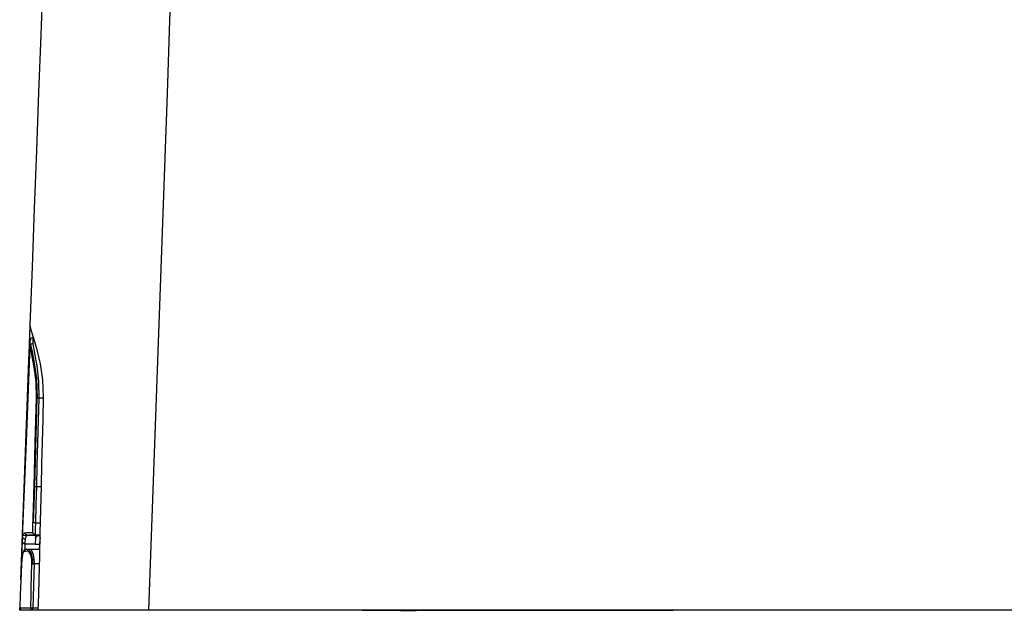
# Model space of a CAD drawing. Units: millimetres. Extents: x 2108 to 12326, y -809 to 1482.
# Drawn here: x 9765 to 9957, y 936 to 1051 of the extents above; entities that cross this region are included whole.
import ezdxf

# ---------------------------------------------------------------- set-up
doc = ezdxf.new("R2010")
doc.units = ezdxf.units.MM
doc.layers.add('TFR-TRI', color=7, linetype='CONTINUOUS', true_color=0xffffff)

msp = doc.modelspace()

# ---------------------------------------------------------------- linework, layer by layer
at = {"layer": 'TFR-TRI', "linetype": 'Continuous'}
for p, q in [((9794.96, 1064.51), (9794.49, 1050.44)), ((9769.52, 1047.59), (9769.93, 1058.71)), ((9794.49, 1050.44), (9794.01, 1036.22)), ((9769.1, 1036.4), (9769.52, 1047.59)), ((9768.69, 1025.17), (9769.1, 1036.4)), ((9794.01, 1036.22), (9793.52, 1021.91)), ((9768.27, 1013.88), (9768.69, 1025.17)), ((9793.52, 1021.91), (9793.01, 1007.57)), ((9767.85, 1002.56), (9768.27, 1013.88)), ((9793.01, 1007.57), (9792.49, 993.23)), ((9767.43, 991.22), (9767.85, 1002.56)), ((9792.49, 993.23), (9791.42, 964.53)), ((9767.36, 989.55), (9767.42, 990.95)), ((9767.42, 990.95), (9767.43, 991.43)), ((9767.61, 990.27), (9767.43, 991.22)), ((9767.28, 987.31), (9767.36, 989.55)), ((9768.1, 988.64), (9767.61, 990.27)), ((9767.95, 988.83), (9767.93, 988.52)), ((9766.67, 968.64), (9767.4, 987.16)), ((9767.17, 984.38), (9767.28, 987.31)), ((9767.4, 987.16), (9767.43, 988.05)), ((9767.41, 987.26), (9767.4, 987.19)), ((9767.4, 987.19), (9767.4, 987.18)), ((9767.75, 985.45), (9767.4, 987.19)), ((9767.4, 987.18), (9767.4, 987.17)), ((9767.4, 987.17), (9767.4, 987.17)), ((9767.4, 987.17), (9767.4, 987.16)), ((9767.44, 987.33), (9767.41, 987.26)), ((9767.43, 988.05), (9767.45, 988.35)), ((9767.48, 987.4), (9767.44, 987.33)), ((9767.53, 987.46), (9767.48, 987.4)), ((9767.48, 987.4), (9767.77, 986.04)), ((9767.6, 987.51), (9767.53, 987.46)), ((9767.67, 987.55), (9767.6, 987.51)), ((9767.75, 987.58), (9767.67, 987.55)), ((9767.83, 987.6), (9767.75, 987.58)), ((9767.86, 987.61), (9767.83, 987.6)), ((9767.88, 987.61), (9767.86, 987.61)), ((9767.89, 987.61), (9767.88, 987.61)), ((9767.9, 987.61), (9767.89, 987.61)), ((9767.93, 988.52), (9767.9, 987.61)), ((9767.9, 987.61), (9768.24, 985.78)), ((9768.76, 986.41), (9768.1, 988.64)), ((9768.2, 983.08), (9767.75, 985.45)), ((9767.77, 986.04), (9768.12, 984.29)), ((9768.24, 985.78), (9768.68, 983.3)), ((9769.41, 983.68), (9768.76, 986.41)), ((9767.04, 980.94), (9767.17, 984.38)), ((9768.12, 984.29), (9768.61, 980.89)), ((9768.54, 980.2), (9768.2, 983.08)), ((9768.68, 983.3), (9769.01, 980.31)), ((9769.87, 980.57), (9769.41, 983.68)), ((9766.91, 977.21), (9767.04, 980.94)), ((9768.63, 977.02), (9768.54, 980.2)), ((9768.61, 980.89), (9768.76, 977.02)), ((9769.01, 980.31), (9769.09, 977.02)), ((9770.01, 977.21), (9769.87, 980.57)), ((9765.59, 941.74), (9766.91, 977.21)), ((9767.01, 977.21), (9766.91, 977.21)), ((9768.28, 959.8), (9768.76, 977.02)), ((9768.39, 968.4), (9768.63, 977.02)), ((9768.64, 977.02), (9768.63, 977.02)), ((9768.66, 977.02), (9768.64, 977.02)), ((9768.72, 977.02), (9768.66, 977.02)), ((9768.78, 977.02), (9768.72, 977.02)), ((9768.85, 977.02), (9768.78, 977.02)), ((9768.93, 977.02), (9768.85, 977.02)), ((9769.01, 977.02), (9768.93, 977.02)), ((9769.09, 977.02), (9768.97, 972.71)), ((9769.09, 977.02), (9769.01, 977.02)), ((9770, 977.02), (9769.09, 977.02)), ((9769.9, 972.89), (9770.01, 977.21)), ((9768.97, 972.71), (9768.85, 968.41)), ((9769.79, 968.57), (9769.9, 972.89)), ((9765.93, 950.11), (9766.67, 968.64)), ((9768.15, 959.79), (9768.39, 968.4)), ((9768.85, 968.41), (9768.73, 964.1)), ((9769.68, 964.25), (9769.79, 968.57)), ((9768.73, 964.1), (9768.61, 959.8)), ((9769.58, 959.93), (9769.68, 964.25)), ((9791.42, 964.53), (9790.36, 935.83)), ((9768.08, 952.8), (9768.28, 959.8)), ((9768.09, 957.78), (9768.12, 958.79)), ((9768.12, 958.79), (9768.15, 959.79)), ((9768.33, 959.8), (9768.15, 959.79)), ((9768.61, 959.8), (9768.33, 959.8)), ((9768.61, 959.8), (9768.51, 956.3)), ((9769.57, 959.8), (9768.61, 959.8)), ((9769.47, 955.41), (9769.58, 959.93)), ((9768.03, 955.79), (9768.09, 957.78)), ((9768.51, 956.3), (9768.41, 952.8)), ((9767.98, 953.79), (9768.03, 955.79)), ((9769.36, 950.89), (9769.47, 955.41)), ((9767.94, 952.37), (9767.95, 952.79)), ((9767.95, 952.79), (9767.96, 953.29)), ((9768.14, 952.8), (9767.95, 952.79)), ((9767.96, 953.29), (9767.98, 953.79)), ((9768.41, 952.8), (9768.14, 952.8)), ((9768.41, 952.8), (9768.38, 951.63)), ((9768.41, 952.8), (9769.4, 952.8)), ((9765.93, 950.1), (9766.11, 950.69)), ((9766.11, 950.69), (9766.4, 950.9)), ((9766.53, 950.54), (9766.4, 950.9)), ((9766.4, 950.9), (9766.42, 950.9)), ((9766.42, 950.9), (9766.45, 950.9)), ((9766.45, 950.9), (9766.69, 950.91)), ((9766.69, 950.91), (9766.97, 950.92)), ((9766.97, 950.92), (9767.33, 950.93)), ((9767.33, 950.93), (9767.75, 950.94)), ((9767.75, 950.94), (9767.82, 950.94)), ((9767.82, 950.94), (9767.9, 950.94)), ((9767.9, 950.94), (9767.91, 951.44)), ((9767.95, 950.83), (9767.9, 950.94)), ((9767.9, 950.94), (9767.9, 950.94)), ((9767.9, 950.94), (9767.9, 950.94)), ((9767.91, 951.44), (9767.93, 951.94)), ((9767.93, 951.94), (9767.94, 952.37)), ((9768.03, 950.72), (9767.95, 950.83)), ((9768.1, 950.64), (9768.03, 950.72)), ((9768.19, 950.57), (9768.1, 950.64)), ((9768.26, 950.52), (9768.19, 950.57)), ((9768.38, 951.63), (9768.35, 950.47)), ((9769.25, 946.37), (9769.36, 950.89)), ((9765.75, 945.44), (9765.89, 949.11)), ((9765.89, 949.11), (9765.91, 949.52)), ((9766.03, 948.83), (9765.89, 949.11)), ((9765.9, 950.11), (9765.91, 950.37)), ((9765.91, 950.37), (9768.42, 950.45)), ((9765.91, 949.52), (9765.93, 949.89)), ((9765.93, 950.11), (9765.93, 950.11)), ((9765.93, 950.11), (9765.93, 950.1)), ((9765.93, 950), (9765.93, 950.11)), ((9765.93, 950.1), (9765.93, 950.1)), ((9765.93, 950.1), (9765.93, 950.1)), ((9765.94, 950.03), (9765.93, 950.1)), ((9765.93, 949.89), (9765.93, 950)), ((9765.96, 949.95), (9765.94, 950.03)), ((9765.99, 949.88), (9765.96, 949.95)), ((9766.04, 949.82), (9765.99, 949.88)), ((9766.38, 948.7), (9766.03, 948.83)), ((9766.1, 949.76), (9766.04, 949.82)), ((9766.16, 949.71), (9766.1, 949.76)), ((9766.24, 949.68), (9766.16, 949.71)), ((9766.32, 949.65), (9766.24, 949.68)), ((9766.36, 949.64), (9766.32, 949.65)), ((9766.38, 948.7), (9766.34, 947.57)), ((9766.4, 949.64), (9766.36, 949.64)), ((9766.4, 949.09), (9766.38, 948.7)), ((9768.39, 948.65), (9766.38, 948.7)), ((9766.41, 949.64), (9766.4, 949.64)), ((9766.41, 949.43), (9766.4, 949.09)), ((9766.42, 949.64), (9766.41, 949.64)), ((9766.42, 949.54), (9766.41, 949.43)), ((9766.59, 950.19), (9766.42, 949.64)), ((9766.42, 949.64), (9766.42, 949.54)), ((9766.88, 950.38), (9766.53, 950.54)), ((9766.88, 950.38), (9766.59, 950.19)), ((9767.13, 950.39), (9766.88, 950.38)), ((9768.69, 950.33), (9766.88, 950.38)), ((9767.43, 950.4), (9767.13, 950.39)), ((9767.79, 950.41), (9767.43, 950.4)), ((9768.2, 950.41), (9767.79, 950.41)), ((9768.38, 950.42), (9768.2, 950.41)), ((9768.35, 950.47), (9768.26, 950.52)), ((9768.35, 950.47), (9768.46, 950.44)), ((9768.57, 950.42), (9768.38, 950.42)), ((9768.4, 949.05), (9768.39, 948.62)), ((9768.41, 949.42), (9768.4, 949.05)), ((9768.42, 949.94), (9768.41, 949.71)), ((9768.41, 949.71), (9768.41, 949.42)), ((9768.64, 950.2), (9768.42, 949.94)), ((9768.42, 949.98), (9768.57, 950.17)), ((9768.42, 949.96), (9768.42, 949.98)), ((9768.42, 949.94), (9768.42, 949.96)), ((9768.46, 950.44), (9768.57, 950.42)), ((9768.55, 950.29), (9768.62, 950.32)), ((9768.61, 950.29), (9768.55, 950.29)), ((9768.55, 950.29), (9768.64, 950.29)), ((9769.34, 950.4), (9768.57, 950.42)), ((9768.57, 950.17), (9768.72, 950.29)), ((9768.68, 950.3), (9768.61, 950.29)), ((9768.62, 950.32), (9768.69, 950.33)), ((9768.86, 950.3), (9768.64, 950.2)), ((9768.64, 950.29), (9768.72, 950.29)), ((9768.79, 950.3), (9768.68, 950.3)), ((9768.69, 950.33), (9768.78, 950.34)), ((9768.72, 950.29), (9768.79, 950.29)), ((9768.78, 950.34), (9768.88, 950.34)), ((9768.91, 950.3), (9768.79, 950.3)), ((9768.79, 950.29), (9768.86, 950.3)), ((9768.88, 950.34), (9769.34, 950.35)), ((9769.04, 950.31), (9768.91, 950.3)), ((9769.19, 950.31), (9769.04, 950.31)), ((9769.34, 950.31), (9769.19, 950.31)), ((9769.2, 948.94), (9769.19, 948.78)), ((9769.19, 948.78), (9769.19, 948.62)), ((9769.33, 949.93), (9769.2, 948.94)), ((9766, 947), (9765.83, 946.27)), ((9765.91, 946.79), (9765.87, 946.56)), ((9765.99, 947.07), (9765.91, 946.79)), ((9766.1, 947.31), (9765.99, 947.07)), ((9766.25, 947.26), (9766, 947)), ((9766.18, 947.44), (9766.1, 947.31)), ((9766.3, 947.55), (9766.18, 947.44)), ((9766.25, 947.26), (9766.38, 947.57)), ((9766.54, 947.27), (9766.25, 947.26)), ((9766.46, 947.64), (9766.3, 947.55)), ((9766.38, 947.57), (9766.69, 947.7)), ((9766.67, 947.7), (9766.46, 947.64)), ((9766.9, 947.28), (9766.54, 947.27)), ((9766.69, 947.7), (9766.97, 947.7)), ((9766.9, 947.28), (9767.03, 947.59)), ((9767.04, 947.25), (9766.9, 947.28)), ((9766.97, 947.7), (9767.33, 947.71)), ((9767.03, 947.59), (9767.33, 947.71)), ((9767.19, 947.13), (9767.04, 947.25)), ((9767.09, 947.64), (9767.15, 947.59)), ((9767.15, 947.59), (9767.21, 947.53)), ((9767.33, 946.94), (9767.19, 947.13)), ((9767.21, 947.53), (9767.38, 947.3)), ((9767.32, 947.7), (9767.31, 947.71)), ((9767.33, 947.7), (9767.32, 947.7)), ((9767.33, 947.71), (9768.99, 947.71)), ((9767.33, 947.71), (9767.47, 947.67)), ((9767.46, 946.68), (9767.33, 946.94)), ((9767.38, 947.3), (9767.53, 946.99)), ((9767.47, 947.67), (9767.61, 947.54)), ((9767.53, 946.99), (9767.66, 946.61)), ((9767.61, 947.54), (9767.75, 947.31)), ((9767.75, 947.31), (9767.88, 947.01)), ((9767.88, 947.01), (9767.99, 946.63)), ((9769.19, 948.62), (9768.39, 948.62)), ((9768.99, 947.71), (9769.28, 947.59)), ((9769.19, 948.62), (9769.15, 947.63)), ((9765.71, 944.85), (9765.64, 943.07)), ((9765.83, 946.27), (9765.71, 944.85)), ((9765.87, 946.56), (9765.84, 946.29)), ((9767.57, 946.36), (9767.46, 946.68)), ((9767.66, 945.99), (9767.57, 946.36)), ((9767.66, 946.61), (9767.76, 946.17)), ((9767.72, 945.6), (9767.66, 945.99)), ((9767.68, 942.59), (9767.74, 944.87)), ((9767.74, 945.18), (9767.72, 945.6)), ((9767.75, 945.02), (9767.74, 945.18)), ((9767.74, 944.87), (9767.75, 945.02)), ((9767.74, 944.87), (9767.91, 944.87)), ((9767.76, 946.17), (9767.83, 945.71)), ((9767.83, 945.71), (9767.86, 945.21)), ((9767.86, 945.21), (9767.86, 945.04)), ((9767.86, 945.04), (9767.86, 944.87)), ((9767.91, 944.87), (9768.16, 944.87)), ((9767.99, 946.63), (9768.07, 946.19)), ((9768.16, 944.87), (9768.04, 940.59)), ((9768.07, 946.19), (9768.13, 945.73)), ((9768.13, 945.73), (9768.16, 945.24)), ((9768.16, 945.24), (9768.16, 945.05)), ((9768.16, 945.05), (9768.16, 944.87)), ((9769.21, 944.87), (9768.16, 944.87)), ((9769.14, 941.85), (9769.25, 946.37)), ((9765.64, 943.07), (9765.58, 941.45)), ((9765.58, 941.45), (9765.48, 938.87)), ((9767.62, 940.32), (9767.68, 942.59)), ((9769.06, 938.84), (9769.14, 941.85)), ((9767.57, 938.52), (9767.62, 940.32)), ((9768.04, 940.59), (9767.92, 936.3)), ((9765.48, 938.87), (9765.39, 936.3)), ((9767.52, 936.73), (9767.57, 938.52)), ((9768.99, 935.83), (9769.06, 938.84)), ((9765.37, 935.83), (9765.39, 936.29)), ((9765.37, 935.83), (9765.38, 936.01)), ((9765.38, 935.83), (9765.37, 935.83)), ((9765.37, 935.83), (9765.37, 935.83)), ((9765.41, 935.83), (9765.38, 935.83)), ((9765.51, 935.97), (9765.39, 936.3)), ((9765.39, 936.29), (9767.51, 936.3)), ((9765.45, 935.83), (9765.41, 935.83)), ((9765.5, 935.83), (9765.45, 935.83)), ((9765.56, 935.83), (9765.5, 935.83)), ((9765.84, 935.83), (9765.51, 935.97)), ((9765.63, 935.83), (9765.56, 935.83)), ((9765.7, 935.83), (9765.63, 935.83)), ((9765.79, 935.83), (9765.7, 935.83)), ((9765.87, 935.83), (9765.79, 935.83)), ((9767.92, 935.83), (9765.84, 935.83)), ((9767.51, 936.51), (9767.52, 936.73)), ((9767.51, 936.3), (9767.51, 936.51)), ((9767.62, 935.97), (9767.51, 936.3)), ((9767.51, 936.3), (9767.67, 936.3)), ((9767.92, 935.83), (9767.62, 935.97)), ((9767.67, 936.3), (9767.92, 936.3)), ((9767.92, 936.3), (9769, 936.3)), ((9767.92, 935.97), (9767.92, 936.3)), ((9767.92, 935.83), (9767.92, 935.97)), ((9768.99, 935.83), (9767.92, 935.83)), ((9769.87, 935.83), (9768.99, 935.83)), ((9770.83, 935.83), (9769.87, 935.83)), ((9771.86, 935.83), (9770.83, 935.83)), ((9772.97, 935.83), (9771.86, 935.83)), ((9774.16, 935.83), (9772.97, 935.83)), ((9775.42, 935.83), (9774.16, 935.83)), ((9776.73, 935.83), (9775.42, 935.83)), ((9778.1, 935.83), (9776.73, 935.83)), ((9779.51, 935.83), (9778.1, 935.83)), ((9780.97, 935.83), (9779.51, 935.83)), ((9782.48, 935.83), (9780.97, 935.83)), ((9784.03, 935.83), (9782.48, 935.83)), ((9785.58, 935.83), (9784.03, 935.83)), ((9787.16, 935.83), (9785.58, 935.83)), ((9788.76, 935.83), (9787.16, 935.83)), ((9790.36, 935.83), (9788.76, 935.83)), ((10067.22, 935.83), (9790.36, 935.83)), ((9831.9, 935.82), (9892.29, 935.82)), ((9839.36, 935.83), (9839.36, 935.82)), ((9839.36, 935.82), (9839.36, 935.81)), ((9839.36, 935.81), (9842.36, 935.81)), ((9842.36, 935.83), (9842.36, 935.82)), ((9842.36, 935.82), (9842.36, 935.81)), ((9893.39, 935.82), (9892.29, 935.82))]:
    msp.add_line(p, q, dxfattribs=at)
msp.add_arc((9767.95, 988.33), 0.5, 90, 177.7364, dxfattribs=at)

doc.saveas('drawing.dxf')
